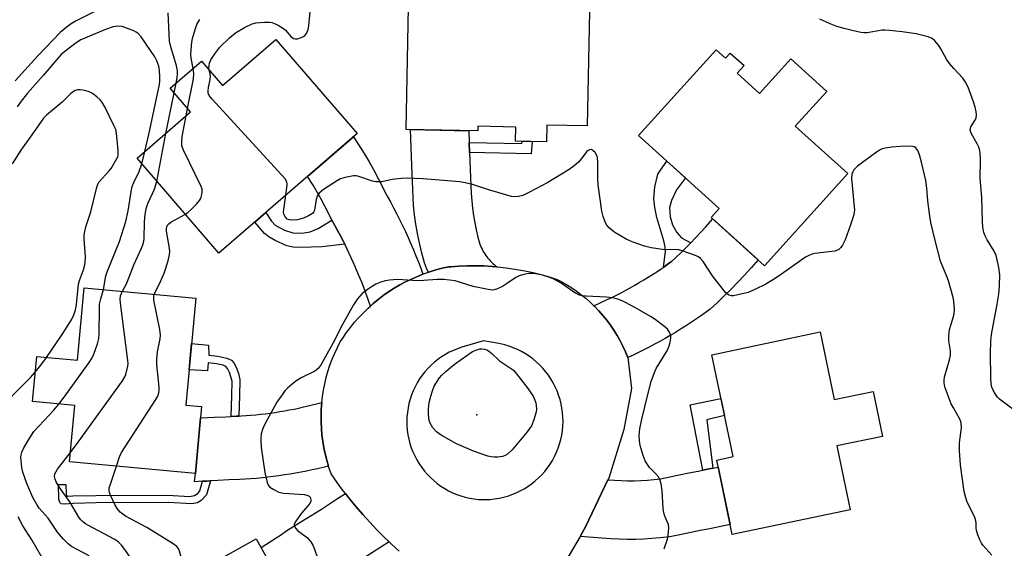
# Model space of a CAD drawing. Units: inches. Extents: x 1237766 to 1243766, y 525455 to 529455.
# Drawn here: x 1243017 to 1243322, y 525635 to 525799 of the extents above; entities that cross this region are included whole.
import ezdxf

# ---------------------------------------------------------------- set-up
doc = ezdxf.new("R2010")
doc.units = ezdxf.units.IN
doc.header["$MEASUREMENT"] = 0
for name, color, linetype in [('BLDG-Footprint', 5, 'Continuous'), ('ELEV-Spot Elevation', 7, 'Continuous'), ('TRANS-Non Street Sidewalk', 7, 'Continuous'), ('TRANS-Road', 130, 'Continuous'), ('Undefined', 1, 'Continuous')]:
    doc.layers.add(name, color=color, linetype=linetype)

msp = doc.modelspace()

# ---------------------------------------------------------------- linework, layer by layer
at = {"layer": 'BLDG-Footprint'}
for points, elevation in [([(1243174.2, 525815.77), (1243173.93, 525801.64), (1243193.65, 525801.27), (1243192.97, 525765.67), (1243180.42, 525765.91), (1243180.33, 525760.78), (1243170.76, 525760.97), (1243170.84, 525765.34), (1243159.08, 525765.57), (1243159.05, 525764.13), (1243136.77, 525764.55), (1243137.49, 525802.57), (1243158.66, 525802.17), (1243158.93, 525816.06)], 379.12), ([(1243096.42, 525792.49), (1243121.64, 525763.3), (1243078.75, 525726.26), (1243053.35, 525755.67), (1243069.96, 525770.02), (1243063.64, 525777.34), (1243073.36, 525785.73), (1243079.87, 525778.2)], 375.21), ([(1243232.9, 525789.28), (1243235.81, 525786.65), (1243237.28, 525788.27), (1243241.57, 525784.4), (1243239.46, 525782.07), (1243246.42, 525775.77), (1243256.11, 525786.47), (1243267.25, 525776.39), (1243257.48, 525765.59), (1243273.74, 525750.89), (1243247.92, 525722.36), (1243231.37, 525737.34), (1243233.88, 525740.12), (1243208.89, 525762.74)], 380.02), ([(1243071.58, 525712.32), (1243068.51, 525679.11), (1243073.37, 525678.66), (1243071.46, 525657.97), (1243032.42, 525661.58), (1243034.03, 525679.01), (1243020.95, 525680.21), (1243022.24, 525694.19), (1243034.9, 525693.02), (1243036.98, 525715.52)], 374.55), ([(1243265.18, 525701.81), (1243269.57, 525680.88), (1243281.63, 525683.41), (1243284.56, 525669.44), (1243270.37, 525666.47), (1243274.52, 525646.72), (1243237.93, 525639.04), (1243233.09, 525662.11), (1243238.18, 525663.18), (1243231.55, 525694.75)], 377.52), ([(1243116.01, 525591.41), (1243078.58, 525570.63), (1243069.75, 525586.53), (1243063.44, 525583.03), (1243055.68, 525597.01), (1243065.64, 525602.55), (1243056.56, 525618.9), (1243090.33, 525637.65)], 374.1)]:
    msp.add_lwpolyline(points, close=True, dxfattribs=dict(at, elevation=elevation))
at = {"layer": 'ELEV-Spot Elevation'}
msp.add_point((1243158.75, 525676.17, 376.6), dxfattribs=at)
at = {"layer": 'TRANS-Non Street Sidewalk'}
for points in [[(1243156.49, 525757.47), (1243156.36, 525760.56), (1243172.69, 525760.18), (1243172.76, 525760.93), (1243175.86, 525760.87), (1243175.52, 525757.02)], [(1243225.05, 525729.48), (1243224.08, 525728.45), (1243222.19, 525726.56), (1243220.26, 525724.72), (1243218.99, 525723.56), (1243218.51, 525723.2), (1243217.21, 525722.28), (1243216.55, 525721.83), (1243217.23, 525726.82), (1243217.12, 525728.18), (1243216.71, 525730.06), (1243214.49, 525737.3), (1243213.89, 525740.39), (1243213.57, 525743.23), (1243213.89, 525746.8), (1243214.87, 525750.68), (1243215.63, 525751.98), (1243217.68, 525754.78), (1243223.46, 525749.55), (1243220.66, 525745.89), (1243219.1, 525742.57), (1243218.51, 525740.34), (1243218.72, 525737.46), (1243219.4, 525735.02), (1243220.76, 525732.67), (1243222.22, 525731)], [(1243113.76, 525736.42), (1243114.66, 525734.84), (1243115.54, 525733.24), (1243116.4, 525731.63), (1243117.24, 525730.01), (1243117.74, 525728.98), (1243110.68, 525728.18), (1243104.01, 525727.95), (1243101.72, 525728.11), (1243099.81, 525728.49), (1243096.16, 525730.13), (1243094.19, 525731.33), (1243092.92, 525732.32), (1243089.84, 525735.84), (1243093.27, 525738.8), (1243095.09, 525736.12), (1243096.17, 525734.93), (1243099.08, 525733.38), (1243101.7, 525732.57), (1243104.59, 525732.48), (1243107.02, 525732.81), (1243109.54, 525733.89)], [(1243084.95, 525675.74), (1243084.19, 525675.7), (1243082.55, 525675.63), (1243082.73, 525681.98), (1243082.81, 525686.58), (1243082.06, 525689.23), (1243081.41, 525690.48), (1243080.85, 525691.09), (1243080.03, 525691.47), (1243078, 525691.93), (1243075.42, 525692.26), (1243075.22, 525689.76), (1243069.53, 525690.09), (1243069.74, 525692.46), (1243069.96, 525694.85), (1243070.27, 525698.19), (1243075.53, 525697.73), (1243075.61, 525694.64), (1243078.42, 525694.31), (1243081.16, 525693.71), (1243082.6, 525693.08), (1243083.34, 525692.24), (1243084.17, 525690.7), (1243084.81, 525688.94), (1243085.22, 525687.06), (1243085.13, 525682.04)], [(1243231.91, 525659.61), (1243230.27, 525659.28), (1243228.81, 525658.98), (1243224.89, 525679.22), (1243234.39, 525681.22), (1243235.51, 525675.91), (1243230.05, 525674.57)], [(1243073.69, 525655.52), (1243075.04, 525655.6), (1243076, 525655.65), (1243076.13, 525655.66), (1243074.93, 525651.38), (1243073.24, 525649.54), (1243072.07, 525648.88), (1243070.33, 525648.58), (1243063.01, 525648.94), (1243040.66, 525648.83), (1243033.5, 525648.68), (1243030.86, 525648.46), (1243029.81, 525648.55), (1243029.38, 525648.91), (1243029.1, 525649.85), (1243028.97, 525654.5), (1243031.29, 525654.54), (1243031.33, 525651.65), (1243031.49, 525651.17), (1243031.8, 525650.93), (1243033.43, 525650.99), (1243040.62, 525651.14), (1243062.88, 525651.25), (1243069.66, 525650.84), (1243071.18, 525651.16), (1243072.17, 525651.79), (1243072.85, 525652.54)]]:
    msp.add_lwpolyline(points, close=True, dxfattribs=at)
at = {"layer": 'TRANS-Road'}
for points in [[(1243142, 525719.71), (1243140.29, 525719.04), (1243138.43, 525718.22), (1243136.61, 525717.33), (1243134.82, 525716.37), (1243133.07, 525715.34), (1243131.36, 525714.24), (1243129.7, 525713.08), (1243128.08, 525711.85), (1243126.52, 525710.55), (1243125.71, 525709.83), (1243125.12, 525711.55), (1243124.51, 525713.27), (1243123.88, 525714.99), (1243123.23, 525716.69), (1243122.55, 525718.39), (1243121.86, 525720.08), (1243121.14, 525721.75), (1243120.4, 525723.43), (1243117.74, 525728.98), (1243117.24, 525730.01), (1243116.4, 525731.63), (1243115.54, 525733.24), (1243114.66, 525734.84), (1243113.76, 525736.42), (1243112.71, 525738.65), (1243111.61, 525740.84), (1243110.45, 525743.01), (1243109.24, 525745.16), (1243107.97, 525747.27), (1243106.23, 525749.99), (1243120.49, 525762.31), (1243123.82, 525757.08), (1243125.33, 525754.56), (1243126.78, 525752.01), (1243128.17, 525749.42), (1243129.48, 525746.8), (1243130.32, 525745.01), (1243130.93, 525743.94), (1243131.92, 525742.14), (1243132.89, 525740.32), (1243133.84, 525738.5), (1243134.77, 525736.66), (1243135.67, 525734.8), (1243136.55, 525732.94), (1243137.41, 525731.06), (1243138.24, 525729.18), (1243139.05, 525727.28), (1243139.84, 525725.38), (1243140.6, 525723.46), (1243141.33, 525721.54)], [(1243156.36, 525760.56), (1243156.49, 525757.47), (1243156.9, 525747.07), (1243156.98, 525744.78), (1243157.14, 525742.5), (1243157.37, 525740.21), (1243157.68, 525737.94), (1243158.06, 525735.67), (1243158.53, 525733.42), (1243159.06, 525731.19), (1243159.67, 525728.99), (1243159.87, 525728.48), (1243160.09, 525727.97), (1243160.33, 525727.47), (1243160.59, 525726.98), (1243160.86, 525726.49), (1243161.16, 525726.02), (1243161.47, 525725.55), (1243161.8, 525725.1), (1243162.14, 525724.66), (1243162.51, 525724.23), (1243162.88, 525723.82), (1243163.27, 525723.42), (1243163.68, 525723.04), (1243164.09, 525722.68), (1243164.52, 525722.33), (1243164.96, 525721.99), (1243163.46, 525722.13), (1243160.89, 525722.27), (1243158.32, 525722.34), (1243155.75, 525722.32), (1243153.18, 525722.23), (1243150.62, 525722.05), (1243149.99, 525722), (1243148.01, 525721.56), (1243146.04, 525721.05), (1243144.1, 525720.45), (1243143.72, 525720.32), (1243143.64, 525720.5), (1243143.16, 525721.61), (1243142.5, 525723.28), (1243141.57, 525726.67), (1243140.89, 525729.49), (1243140.31, 525732.34), (1243139.82, 525735.2), (1243139.42, 525738.08), (1243139.13, 525740.96), (1243138.56, 525753.4), (1243138.12, 525764.53), (1243156.22, 525764.18)], [(1243205.5, 525693.89), (1243204.79, 525695.65), (1243204, 525697.38), (1243203.14, 525699.07), (1243202.22, 525700.72), (1243201.22, 525702.34), (1243200.15, 525703.91), (1243199.02, 525705.43), (1243197.83, 525706.91), (1243196.58, 525708.33), (1243195.26, 525709.7), (1243195, 525709.95), (1243199.12, 525711.85), (1243200.57, 525712.54), (1243202.01, 525713.25), (1243203.44, 525713.99), (1243204.87, 525714.73), (1243206.29, 525715.5), (1243207.69, 525716.29), (1243209.09, 525717.1), (1243210.47, 525717.92), (1243211.85, 525718.76), (1243213.21, 525719.62), (1243214.55, 525720.49), (1243215.89, 525721.38), (1243216.55, 525721.83), (1243217.21, 525722.28), (1243218.51, 525723.2), (1243218.99, 525723.56), (1243220.26, 525724.72), (1243222.19, 525726.56), (1243224.08, 525728.45), (1243225.05, 525729.48), (1243229.58, 525734.31), (1243231.85, 525736.91), (1243245.93, 525724.17), (1243243.77, 525721.71), (1243241.75, 525719.46), (1243239.68, 525717.26), (1243237.57, 525715.09), (1243235.43, 525712.97), (1243233.25, 525710.88), (1243231.04, 525708.84), (1243229.55, 525707.76), (1243228.05, 525706.7), (1243226.53, 525705.66), (1243224.98, 525704.63), (1243223.43, 525703.62), (1243221.86, 525702.63), (1243220.28, 525701.66), (1243218.68, 525700.71), (1243217.07, 525699.79), (1243215.45, 525698.88), (1243213.81, 525697.99), (1243212.17, 525697.13), (1243210.51, 525696.28), (1243208.85, 525695.46), (1243207.18, 525694.67)], [(1243112.71, 525660.25), (1243111.03, 525659.82), (1243109.34, 525659.43), (1243107.64, 525659.05), (1243105.94, 525658.69), (1243104.23, 525658.35), (1243102.51, 525658.04), (1243100.79, 525657.75), (1243099.07, 525657.48), (1243097.34, 525657.22), (1243095.61, 525657), (1243093.87, 525656.79), (1243092.13, 525656.6), (1243090.39, 525656.44), (1243088.65, 525656.3), (1243086.91, 525656.18), (1243085.16, 525656.08), (1243081.79, 525655.94), (1243078.41, 525655.78), (1243076.13, 525655.66), (1243076, 525655.65), (1243075.04, 525655.6), (1243073.69, 525655.52), (1243071.22, 525655.37), (1243071.46, 525657.97), (1243073.05, 525675.15), (1243077.42, 525675.39), (1243080.9, 525675.55), (1243082.55, 525675.63), (1243084.19, 525675.7), (1243084.95, 525675.74), (1243085.69, 525675.78), (1243087.19, 525675.88), (1243088.68, 525676), (1243090.18, 525676.14), (1243091.67, 525676.3), (1243093.16, 525676.48), (1243094.65, 525676.67), (1243096.14, 525676.89), (1243097.61, 525677.12), (1243099.09, 525677.37), (1243100.56, 525677.64), (1243102.03, 525677.93), (1243103.49, 525678.24), (1243104.95, 525678.56), (1243106.4, 525678.91), (1243110.65, 525680), (1243110.63, 525679.83), (1243110.49, 525677.85), (1243110.42, 525675.85), (1243110.43, 525673.86), (1243110.52, 525671.87), (1243110.69, 525669.89), (1243110.94, 525667.91), (1243111.28, 525665.94), (1243111.68, 525663.99), (1243112.17, 525662.06)], [(1243190.71, 525638.44), (1243192.53, 525641.57), (1243199.36, 525656.01), (1243201.39, 525655.84), (1243203.43, 525655.74), (1243205.48, 525655.69), (1243207.52, 525655.71), (1243209.56, 525655.77), (1243211.6, 525655.9), (1243213.63, 525656.09), (1243215.65, 525656.33), (1243218.56, 525656.92), (1243221.48, 525657.51), (1243224.41, 525658.1), (1243227.34, 525658.69), (1243228.81, 525658.98), (1243230.27, 525659.28), (1243231.91, 525659.61), (1243233.55, 525659.94), (1243237.28, 525642.12), (1243233.86, 525641.43), (1243230.93, 525640.84), (1243228, 525640.26), (1243225.07, 525639.66), (1243222.15, 525639.08), (1243218.54, 525638.35), (1243215.55, 525637.99), (1243213, 525637.75), (1243210.44, 525637.59), (1243207.88, 525637.51), (1243205.32, 525637.49), (1243202.76, 525637.55), (1243200.2, 525637.68)], [(1243131.52, 525636.79), (1243126.38, 525633.42), (1243121.21, 525630.1), (1243116.01, 525626.83), (1243110.79, 525623.6), (1243109.13, 525622.43), (1243107.44, 525621.3), (1243105.73, 525620.19), (1243104.62, 525619.51), (1243101.48, 525617.57), (1243091.82, 525634.96), (1243096.47, 525637.96), (1243097.83, 525638.88), (1243099.81, 525640.26), (1243105.45, 525643.75), (1243110.51, 525646.93), (1243115.53, 525650.16), (1243117.96, 525651.75), (1243119.25, 525650.08), (1243121.28, 525647.61), (1243123.36, 525645.19), (1243125.51, 525642.82), (1243127.72, 525640.51), (1243129.98, 525638.25)]]:
    msp.add_lwpolyline(points, close=True, dxfattribs=at)
msp.add_polyline3d([(1243134.66, 525633.92, 0), (1243132.3, 525636.05, 0), (1243131.52, 525636.79, 0), (1243129.98, 525638.25, 0), (1243127.72, 525640.51, 0), (1243125.51, 525642.82, 0), (1243123.36, 525645.19, 0), (1243121.28, 525647.61, 0), (1243119.25, 525650.08, 0), (1243117.96, 525651.75, 0), (1243117.29, 525652.6, 0), (1243115.39, 525655.17, 0), (1243113.55, 525657.79, 0), (1243112.74, 525660.15, 0), (1243112.71, 525660.25, 0), (1243112.17, 525662.06, 0), (1243111.68, 525663.99, 0), (1243111.28, 525665.94, 0), (1243110.94, 525667.91, 0), (1243110.69, 525669.89, 0), (1243110.52, 525671.87, 0), (1243110.43, 525673.86, 0), (1243110.42, 525675.85, 0), (1243110.49, 525677.85, 0), (1243110.63, 525679.83, 0), (1243110.65, 525680, 0), (1243110.86, 525681.81, 0), (1243111.17, 525683.78, 0), (1243111.55, 525685.74, 0), (1243112.02, 525687.67, 0), (1243112.56, 525689.59, 0), (1243113.18, 525691.49, 0), (1243113.87, 525693.35, 0), (1243114.64, 525695.19, 0), (1243115.48, 525697, 0), (1243116.39, 525698.77, 0), (1243117.14, 525699.93, 0), (1243118.29, 525701.6, 0), (1243119.51, 525703.22, 0), (1243120.79, 525704.8, 0), (1243122.14, 525706.32, 0), (1243123.54, 525707.79, 0), (1243125, 525709.2, 0), (1243125.71, 525709.83, 0), (1243126.52, 525710.55, 0), (1243128.08, 525711.85, 0), (1243129.7, 525713.08, 0), (1243131.36, 525714.24, 0), (1243133.07, 525715.34, 0), (1243134.82, 525716.37, 0), (1243136.61, 525717.33, 0), (1243138.43, 525718.22, 0), (1243140.29, 525719.04, 0), (1243142, 525719.71, 0), (1243142.18, 525719.78, 0), (1243143.72, 525720.32, 0), (1243144.1, 525720.45, 0), (1243146.04, 525721.05, 0), (1243148.01, 525721.56, 0), (1243149.99, 525722, 0), (1243150.62, 525722.05, 0), (1243153.18, 525722.23, 0), (1243155.75, 525722.32, 0), (1243158.32, 525722.34, 0), (1243160.89, 525722.27, 0), (1243163.46, 525722.13, 0), (1243164.96, 525721.99, 0), (1243166.02, 525721.9, 0), (1243168.57, 525721.6, 0), (1243171.12, 525721.21, 0), (1243173.64, 525720.75, 0), (1243176.16, 525720.21, 0), (1243178.65, 525719.59, 0), (1243181.13, 525718.89, 0), (1243183.58, 525718.12, 0), (1243184.63, 525717.58, 0), (1243186.29, 525716.65, 0), (1243187.9, 525715.65, 0), (1243189.47, 525714.59, 0), (1243191, 525713.46, 0), (1243192.47, 525712.26, 0), (1243193.89, 525711.01, 0), (1243195, 525709.95, 0), (1243195.26, 525709.7, 0), (1243196.58, 525708.33, 0), (1243197.83, 525706.91, 0), (1243199.02, 525705.43, 0), (1243200.15, 525703.91, 0), (1243201.22, 525702.34, 0), (1243202.22, 525700.72, 0), (1243203.14, 525699.07, 0), (1243204, 525697.38, 0), (1243204.79, 525695.65, 0), (1243205.5, 525693.89, 0), (1243206.63, 525684.34, 0), (1243204.33, 525671.55, 0), (1243199.6, 525656.52, 0), (1243199.36, 525656.01, 0), (1243192.53, 525641.57, 0), (1243190.71, 525638.44, 0), (1243183.92, 525626.8, 0)], dxfattribs=at)
msp.add_polyline3d([(1243160.03, 525649.88, 0), (1243161.43, 525649.86, 0), (1243162.82, 525649.92, 0), (1243164.21, 525650.06, 0), (1243165.66, 525650.28, 0), (1243166.95, 525650.58, 0), (1243168.3, 525650.96, 0), (1243169.62, 525651.41, 0), (1243170.91, 525651.94, 0), (1243172.17, 525652.54, 0), (1243173.4, 525653.21, 0), (1243174.58, 525653.95, 0), (1243175.72, 525654.76, 0), (1243176.81, 525655.63, 0), (1243177.85, 525656.56, 0), (1243178.84, 525657.55, 0), (1243179.76, 525658.59, 0), (1243180.63, 525659.69, 0), (1243181.43, 525660.84, 0), (1243182.16, 525662.02, 0), (1243182.83, 525663.25, 0), (1243183.42, 525664.52, 0), (1243183.94, 525665.81, 0), (1243184.38, 525667.14, 0), (1243184.75, 525668.48, 0), (1243185.04, 525669.85, 0), (1243185.25, 525671.23, 0), (1243185.39, 525672.62, 0), (1243185.44, 525674.01, 0), (1243185.41, 525675.41, 0), (1243185.3, 525676.8, 0), (1243185.12, 525678.19, 0), (1243184.85, 525679.56, 0), (1243184.51, 525680.91, 0), (1243184.09, 525682.24, 0), (1243183.59, 525683.55, 0), (1243183.02, 525684.82, 0), (1243182.38, 525686.06, 0), (1243181.67, 525687.26, 0), (1243180.89, 525688.42, 0), (1243180.04, 525689.53, 0), (1243179.14, 525690.59, 0), (1243178.17, 525691.6, 0), (1243177.15, 525692.55, 0), (1243176.07, 525693.44, 0), (1243174.95, 525694.27, 0), (1243173.78, 525695.03, 0), (1243172.57, 525695.73, 0), (1243171.32, 525696.35, 0), (1243170.03, 525696.9, 0), (1243168.72, 525697.38, 0), (1243167.38, 525697.78, 0), (1243165.53, 525698.2, 0), (1243160.74, 525699.11, 0), (1243154.05, 525697.07, 0), (1243152.73, 525696.62, 0), (1243151.44, 525696.1, 0), (1243150.19, 525695.5, 0), (1243148.97, 525694.83, 0), (1243147.79, 525694.1, 0), (1243146.65, 525693.29, 0), (1243145.57, 525692.43, 0), (1243144.53, 525691.5, 0), (1243143.55, 525690.51, 0), (1243142.63, 525689.47, 0), (1243141.77, 525688.38, 0), (1243140.98, 525687.24, 0), (1243140.25, 525686.06, 0), (1243139.59, 525684.84, 0), (1243139, 525683.58, 0), (1243138.49, 525682.29, 0), (1243138.05, 525680.97, 0), (1243137.68, 525679.63, 0), (1243137.4, 525678.27, 0), (1243137.19, 525676.89, 0), (1243137.06, 525675.51, 0), (1243137.02, 525674.12, 0), (1243137.05, 525672.73, 0), (1243137.16, 525671.35, 0), (1243137.35, 525669.97, 0), (1243137.62, 525668.61, 0), (1243137.97, 525667.26, 0), (1243138.4, 525665.94, 0), (1243138.9, 525664.64, 0), (1243139.48, 525663.38, 0), (1243140.12, 525662.15, 0), (1243140.84, 525660.96, 0), (1243141.62, 525659.81, 0), (1243142.47, 525658.71, 0), (1243143.38, 525657.66, 0), (1243144.35, 525656.66, 0), (1243145.38, 525655.73, 0), (1243146.45, 525654.85, 0), (1243147.58, 525654.03, 0), (1243148.75, 525653.29, 0), (1243149.96, 525652.61, 0), (1243151.21, 525652, 0), (1243152.49, 525651.46, 0), (1243153.8, 525651, 0), (1243155.14, 525650.61, 0), (1243156.49, 525650.31, 0), (1243157.86, 525650.08, 0), (1243159.25, 525649.93, 0)], close=True, dxfattribs=at)
at = {"layer": 'Undefined'}
for p, q in [((1243064.87, 525775.92, 374), (1243065.51, 525778.95, 374)), ((1243062.25, 525763.36, 374), (1243064.87, 525775.92, 374)), ((1243068.55, 525768.8, 376), (1243069.01, 525771.12, 376)), ((1243059.54, 525748.5, 374), (1243062.25, 525763.36, 374)), ((1243054.84, 525753.95, 372), (1243055.78, 525757.77, 372))]:
    msp.add_line(p, q, dxfattribs=at)
for points, elevation in [([(1243041.9, 525801.96), (1243034.46, 525798.3), (1243033.19, 525797.56), (1243031.76, 525796.52), (1243030.61, 525795.61), (1243029.55, 525794.65), (1243022.62, 525787.4), (1243015.6, 525779.65)], 374), ([(1243065.51, 525778.95), (1243065.88, 525781.34), (1243065.9, 525782.76), (1243065.54, 525784.34), (1243063.81, 525790.24), (1243063.43, 525791.97), (1243062.97, 525800.74)], 374), ([(1243070.74, 525783.47), (1243070.1, 525786.71), (1243070.03, 525787.84), (1243070.1, 525789.28), (1243070.36, 525791.59), (1243070.59, 525792.73), (1243071.36, 525795.52), (1243071.93, 525797.15), (1243072.78, 525798.63)], 376), ([(1243075.74, 525782.98), (1243075.63, 525783.57), (1243075.67, 525784.3), (1243075.86, 525785.09), (1243076.26, 525786.11), (1243077.5, 525788.02), (1243079.07, 525790.05), (1243082, 525792.95), (1243083.9, 525794.58), (1243086.71, 525796.19), (1243089.08, 525797.35), (1243090.22, 525797.61), (1243092.9, 525797.81), (1243094.39, 525797.83), (1243095.23, 525797.69), (1243097.07, 525796.91), (1243098.81, 525795.91), (1243099.43, 525795.35), (1243101.04, 525793.41), (1243101.88, 525792.76), (1243102.36, 525792.63), (1243103.14, 525792.71), (1243104.22, 525793.04), (1243104.97, 525793.41), (1243105.39, 525793.74), (1243105.88, 525794.34), (1243106.25, 525795.04), (1243106.43, 525795.56), (1243106.63, 525796.73), (1243107.05, 525801.19)], 378), ([(1243328.2, 525675.37), (1243320.77, 525681.02), (1243320.17, 525681.63), (1243319.52, 525682.54), (1243318.8, 525683.74), (1243318.39, 525684.75), (1243318.19, 525685.75), (1243318.11, 525687.51), (1243317.99, 525695.25), (1243318.06, 525698.98), (1243318.31, 525701.04), (1243320.08, 525710.38), (1243320.57, 525713.52), (1243320.81, 525716.16), (1243320.89, 525719.53), (1243320.56, 525721.83), (1243319.75, 525725.54), (1243319.14, 525726.84), (1243316.99, 525730.33), (1243316.3, 525731.61), (1243315.94, 525732.67), (1243315.61, 525734.29), (1243315.47, 525736), (1243315.31, 525743.57), (1243314.79, 525749.42), (1243314.91, 525755.2), (1243314.82, 525757.28), (1243314.67, 525758.1), (1243314.34, 525759.05), (1243313.84, 525760.08), (1243312.1, 525763.18), (1243311.88, 525763.71), (1243311.74, 525764.4), (1243311.77, 525764.83), (1243311.94, 525765.35), (1243313.17, 525767.35), (1243313.51, 525768.13), (1243313.67, 525769.17), (1243313.58, 525770.03), (1243313.23, 525771.45), (1243312.68, 525773.15), (1243311.03, 525777.64), (1243310.27, 525779.25), (1243309.41, 525780.43), (1243306.58, 525783.45), (1243305.31, 525784.99), (1243304.34, 525786.39), (1243302.63, 525789.56), (1243302, 525790.56), (1243300.77, 525792.08), (1243299.94, 525792.79), (1243298.63, 525793.32), (1243294.92, 525794.23), (1243290.56, 525794.88), (1243286.71, 525795.27), (1243285.23, 525795.37), (1243284.36, 525795.35), (1243279.71, 525794.55), (1243278.69, 525794.55), (1243277.74, 525794.66), (1243275.07, 525795.22), (1243272.6, 525795.87), (1243270.4, 525796.52), (1243268.3, 525797.28), (1243265.06, 525798.77)], 380), ([(1243055.78, 525757.77), (1243057, 525763.01), (1243060.28, 525778.49), (1243060.43, 525779.67), (1243060.45, 525780.89), (1243060.33, 525782.83), (1243060.11, 525784.17), (1243059.52, 525785.84), (1243058.87, 525787.14), (1243054.62, 525793.24), (1243053.7, 525794.29), (1243053.06, 525794.78), (1243052.31, 525795.18), (1243048.73, 525796.46), (1243047.38, 525796.63), (1243045.96, 525796.42), (1243043.55, 525795.56), (1243035.89, 525792.32), (1243034.5, 525791.44), (1243030.93, 525788.76), (1243029.86, 525787.79), (1243029.08, 525786.95), (1243024.24, 525781.26), (1243019.38, 525775.78), (1243017.47, 525773.37), (1243016.2, 525771.6)], 372), ([(1243069.01, 525771.12), (1243070.89, 525780.23), (1243070.97, 525781.89), (1243070.74, 525783.47)], 376), ([(1243099.5, 525744.18), (1243099.85, 525746.47), (1243099.94, 525747.61), (1243099.83, 525748.36), (1243099.3, 525749.28), (1243076.62, 525773.99), (1243075.71, 525775.13), (1243075.41, 525775.83), (1243075.36, 525776.53), (1243075.5, 525777.62), (1243076, 525780.1), (1243076.11, 525781.13), (1243076.05, 525781.83), (1243075.74, 525782.98)], 378), ([(1243025.24, 525693.92), (1243030.15, 525701.05), (1243033.04, 525705.58), (1243033.8, 525707.12), (1243034.27, 525708.67), (1243034.59, 525710.3), (1243035.2, 525716.64), (1243035.52, 525717.73), (1243036.8, 525721.11), (1243037.09, 525722.18), (1243037.28, 525723.32), (1243037.38, 525725.07), (1243036.95, 525730.71), (1243037.01, 525731.86), (1243037.17, 525733), (1243037.52, 525734.39), (1243039.07, 525739.04), (1243040.75, 525746.25), (1243041.19, 525747.59), (1243041.63, 525748.32), (1243044.63, 525751.61), (1243045.33, 525752.51), (1243047.12, 525755.53), (1243047.36, 525756.04), (1243047.5, 525756.59), (1243047.51, 525758.04), (1243047.01, 525763.4), (1243046.74, 525764.55), (1243046.28, 525765.64), (1243043.35, 525771.56), (1243042.48, 525773.12), (1243041.93, 525773.76), (1243040.86, 525774.68), (1243039.5, 525775.69), (1243038.52, 525776.24), (1243037.12, 525776.66), (1243035.69, 525776.89), (1243034.92, 525776.83), (1243034, 525776.51), (1243032.87, 525775.72), (1243030.09, 525773.04), (1243025.31, 525769.05), (1243024.39, 525768.07), (1243023.38, 525766.77), (1243020.25, 525762.15), (1243017.35, 525758.15), (1243014.61, 525753.88)], 370), ([(1243068.34, 525738.32), (1243069.22, 525738.93), (1243070.1, 525739.73), (1243071.78, 525741.44), (1243072.76, 525742.56), (1243073.07, 525743.04), (1243073.28, 525743.56), (1243073.49, 525744.39), (1243073.59, 525745.23), (1243073.51, 525746.07), (1243073.23, 525746.89), (1243067.78, 525758.14), (1243067.29, 525759.51), (1243067.2, 525760.66), (1243067.33, 525762.41), (1243068.55, 525768.8)], 376), ([(1243318.41, 525632.66), (1243315.65, 525635.68), (1243315.17, 525636.37), (1243314.68, 525637.38), (1243314.09, 525638.98), (1243313.69, 525640.32), (1243313.58, 525641.13), (1243313.58, 525642.69), (1243313.39, 525643.67), (1243312.89, 525644.86), (1243310.8, 525649.07), (1243310.33, 525650.42), (1243309.87, 525652.41), (1243308.71, 525660.51), (1243308.35, 525665.04), (1243308.4, 525667.4), (1243308.98, 525672.07), (1243308.92, 525673.63), (1243308.73, 525674.31), (1243308.39, 525675.04), (1243306.49, 525678.25), (1243305.84, 525679.54), (1243303.98, 525684.5), (1243303.73, 525685.34), (1243303.6, 525686.2), (1243303.61, 525687.07), (1243303.81, 525688.19), (1243305.29, 525693.21), (1243305.62, 525694.62), (1243305.64, 525696.01), (1243305.09, 525699.05), (1243305.06, 525700.5), (1243305.33, 525702.54), (1243306.36, 525705.86), (1243306.73, 525707.43), (1243306.81, 525708.81), (1243306.62, 525711.32), (1243306.4, 525712.45), (1243305, 525717.66), (1243304.5, 525719), (1243302.49, 525723.76), (1243300.69, 525730.59), (1243299.54, 525735.69), (1243299.17, 525737.72), (1243298.52, 525742.44), (1243298.29, 525746.41), (1243297.94, 525748.71), (1243296.63, 525754.45), (1243296.01, 525756.7), (1243295.5, 525758.04), (1243295.2, 525758.51), (1243294.82, 525758.9), (1243294.36, 525759.19), (1243293.56, 525759.37), (1243290.03, 525759.33), (1243287.41, 525759.14), (1243285.45, 525758.82), (1243284.36, 525758.55), (1243283.59, 525758.19), (1243282.62, 525757.53), (1243276.77, 525753.16), (1243276.09, 525752.59), (1243275.62, 525752.06), (1243275.28, 525751.45), (1243275.03, 525750.73), (1243274.91, 525749.42), (1243275.76, 525740.56), (1243275.8, 525739.68), (1243275.73, 525738.82), (1243275.39, 525737.45), (1243274.53, 525734.74), (1243272.9, 525730.32), (1243272.09, 525728.74), (1243271.58, 525728.02), (1243270.99, 525727.4), (1243270.53, 525727.12), (1243269.74, 525726.88), (1243263.52, 525726.12), (1243262.7, 525725.93), (1243261.63, 525725.54), (1243260.68, 525725.03), (1243259.55, 525724.29), (1243252.45, 525719.17), (1243250.19, 525717.72), (1243248.33, 525716.66), (1243244.92, 525714.93), (1243242.81, 525714.07), (1243239.69, 525713.27), (1243238.26, 525713.04), (1243237.71, 525713.06), (1243236.94, 525713.25), (1243236.48, 525713.48), (1243235.86, 525714.03), (1243231.75, 525719.22), (1243228.9, 525723.61), (1243228.04, 525724.63), (1243227.42, 525725.11), (1243226.17, 525725.66), (1243222.44, 525726.96), (1243221.36, 525727.26), (1243220.28, 525727.37), (1243217.45, 525727.28), (1243216.31, 525727.34), (1243212.82, 525727.89), (1243210.75, 525728.4), (1243206.91, 525729.77), (1243205.05, 525730.62), (1243201.5, 525732.64), (1243200.6, 525733.33), (1243199.77, 525734.11), (1243199.03, 525734.95), (1243198.61, 525735.68), (1243197.91, 525737.59), (1243197.49, 525739.27), (1243196.37, 525747.44), (1243196.28, 525749.41), (1243196.29, 525754.2), (1243196.09, 525755.92), (1243195.8, 525756.75), (1243195.37, 525757.43), (1243194.84, 525757.99), (1243194.24, 525758.32), (1243193.63, 525758.26), (1243193.23, 525758.07), (1243192.84, 525757.76), (1243191.2, 525755.53), (1243190.22, 525754.43), (1243188.93, 525753.26), (1243187.33, 525752.14), (1243180.71, 525748.19), (1243174.81, 525745.01), (1243173, 525744.13), (1243171.61, 525743.79), (1243170.48, 525743.71), (1243169.43, 525743.85), (1243162.71, 525745.79), (1243157.4, 525747.49), (1243155.11, 525748.07), (1243153.43, 525748.37), (1243141.94, 525749.25), (1243137.14, 525749.46), (1243135.4, 525749.35), (1243132.5, 525749.02), (1243129.21, 525748.36), (1243127.45, 525748.3), (1243126.32, 525748.51), (1243122.17, 525750.03), (1243121.32, 525750.2), (1243120.46, 525750.18), (1243117.86, 525749.72), (1243116.47, 525749.28), (1243115.18, 525748.56), (1243111.15, 525745.99), (1243109.83, 525744.86), (1243109.22, 525743.95), (1243108.9, 525742.82), (1243108.34, 525739.6), (1243108.13, 525739.08), (1243107.73, 525738.58), (1243106.57, 525737.8), (1243105, 525737.06), (1243103.12, 525736.58), (1243101.71, 525736.46), (1243100.6, 525736.54), (1243099.89, 525736.79), (1243099.35, 525737.36), (1243098.9, 525738.37), (1243098.81, 525738.93), (1243098.84, 525739.79), (1243099.5, 525744.18)], 378), ([(1243042.96, 525714.97), (1243043.71, 525719.17), (1243044.07, 525720.5), (1243047.9, 525729.87), (1243049.84, 525736.08), (1243050.59, 525739.37), (1243051.5, 525745.29), (1243051.87, 525746.91), (1243052.33, 525748.14), (1243054.03, 525751.5), (1243054.84, 525753.95)], 372), ([(1243048.84, 525714.42), (1243050.08, 525716.77), (1243052.49, 525722.81), (1243054.77, 525727.79), (1243055.19, 525728.84), (1243055.48, 525729.96), (1243055.59, 525730.79), (1243055.67, 525735.94), (1243055.91, 525738.26), (1243056.18, 525739.96), (1243056.46, 525741.04), (1243056.77, 525741.85), (1243058.74, 525746.04), (1243059.54, 525748.5)], 374), ([(1243058.7, 525713.51), (1243060.26, 525716.57), (1243061.79, 525720), (1243062.97, 525723.89), (1243063.47, 525725.85), (1243063.55, 525726.69), (1243063.45, 525727.82), (1243062.47, 525733.01), (1243062.45, 525733.87), (1243062.59, 525734.41), (1243062.83, 525734.91), (1243063.17, 525735.36), (1243063.83, 525735.89), (1243068.34, 525738.32)], 376), ([(1243029.15, 525679.46), (1243030.77, 525681.59), (1243038.51, 525692.37), (1243039.48, 525693.84), (1243039.97, 525694.88), (1243041.09, 525698.14), (1243041.53, 525699.8), (1243041.64, 525701.27), (1243041.68, 525708.99), (1243041.75, 525710.47), (1243042.09, 525712.11), (1243042.96, 525714.97)], 372), ([(1243032.68, 525664.44), (1243035.12, 525667.66), (1243048.8, 525686.63), (1243049.6, 525687.88), (1243049.93, 525688.67), (1243050.5, 525691.19), (1243050.58, 525692.04), (1243050.55, 525692.93), (1243048.19, 525710.77), (1243048.09, 525711.96), (1243048.21, 525713.03), (1243048.84, 525714.42)], 374), ([(1243046.99, 525660.23), (1243047.96, 525663.08), (1243048.58, 525664.43), (1243059.17, 525680.89), (1243059.75, 525681.92), (1243060.09, 525682.98), (1243060.2, 525683.81), (1243060.2, 525684.68), (1243059.52, 525691.64), (1243059.44, 525693.37), (1243059.7, 525695.66), (1243060.57, 525699.71), (1243060.66, 525700.87), (1243060.41, 525702.58), (1243058.56, 525711.66), (1243058.51, 525712.76), (1243058.7, 525713.51)], 376), ([(1243021.79, 525689.33), (1243023.54, 525691.48), (1243025.24, 525693.92)], 370), ([(1243009.39, 525676.77), (1243020.32, 525687.7), (1243021.79, 525689.33)], 370), ([(1243038.54, 525632.4), (1243033.07, 525635.33), (1243031.98, 525636.15), (1243030.58, 525637.58), (1243028.74, 525639.79), (1243025.81, 525644.09), (1243023.04, 525647.23), (1243022.23, 525648.35), (1243021.01, 525650.52), (1243019.19, 525654.82), (1243017.96, 525658.38), (1243017.61, 525659.77), (1243017.36, 525662.94), (1243017.41, 525663.78), (1243017.63, 525664.59), (1243018.29, 525665.89), (1243020.07, 525668.95), (1243021.35, 525670.92), (1243027.55, 525677.55), (1243029.15, 525679.46)], 372), ([(1243059.22, 525620.38), (1243056.83, 525624.24), (1243054.26, 525627.86), (1243052.47, 525630.16), (1243049.93, 525633.95), (1243048.56, 525635.78), (1243047.57, 525636.71), (1243046.47, 525637.5), (1243038.09, 525641.93), (1243037.35, 525642.39), (1243036.47, 525643.1), (1243035.87, 525643.7), (1243035.34, 525644.39), (1243032.47, 525649.13), (1243029.8, 525652.85), (1243029.17, 525653.85), (1243028.3, 525655.38), (1243027.96, 525656.17), (1243027.8, 525656.99), (1243027.89, 525657.81), (1243028.24, 525658.57), (1243028.73, 525659.28), (1243032.68, 525664.44)], 374), ([(1243069.92, 525626.32), (1243069.51, 525626.58), (1243068.9, 525627.13), (1243068.22, 525628.15), (1243067.82, 525629.23), (1243066.55, 525633.91), (1243066.22, 525634.65), (1243065.7, 525635.28), (1243064.53, 525636.13), (1243056.42, 525641.22), (1243051.33, 525643.87), (1243049.8, 525644.75), (1243048.15, 525645.99), (1243047.23, 525647.13), (1243046.49, 525648.38), (1243045.11, 525651.26), (1243044.83, 525652.07), (1243044.7, 525652.89), (1243044.76, 525653.46), (1243044.98, 525654.31), (1243046.99, 525660.23)], 376), ([(1243061.42, 525586.68), (1243059.49, 525586.39), (1243058.26, 525586.38), (1243055.34, 525586.83), (1243053.92, 525587.2), (1243052.32, 525587.91), (1243051.34, 525588.53), (1243049.84, 525589.97), (1243048.88, 525591.1), (1243047.95, 525592.62), (1243046.28, 525595.78), (1243043.82, 525601.31), (1243041.55, 525607.17), (1243040.3, 525609.65), (1243037.23, 525614.56), (1243034.84, 525617.97), (1243033.68, 525619.33), (1243029.68, 525623.48), (1243026.53, 525627.67), (1243025.41, 525629.34), (1243020.76, 525637.34), (1243017.95, 525641.75), (1243016.45, 525644.46)], 370)]:
    msp.add_lwpolyline(points, dxfattribs=dict(at, elevation=elevation))
at = {"layer": 'Undefined', "elevation": 376}
msp.add_lwpolyline([(1243164.08, 525662.98), (1243163.21, 525663.06), (1243162.09, 525663.35), (1243157.67, 525664.89), (1243156.07, 525665.54), (1243152.41, 525667.16), (1243147.64, 525669.87), (1243146.23, 525670.85), (1243145.11, 525672.05), (1243144.66, 525672.78), (1243144.28, 525673.57), (1243143.97, 525674.4), (1243143.79, 525675.25), (1243143.68, 525676.43), (1243143.7, 525677.9), (1243143.98, 525679.91), (1243144.41, 525681.91), (1243144.93, 525683.61), (1243145.46, 525684.99), (1243146.17, 525686.18), (1243147.14, 525687.56), (1243147.85, 525688.41), (1243149.06, 525689.56), (1243150.53, 525690.82), (1243152.07, 525692), (1243157.38, 525695.71), (1243158.41, 525696.21), (1243159.75, 525696.56), (1243160.29, 525696.58), (1243161.07, 525696.48), (1243161.82, 525696.24), (1243162.3, 525695.98), (1243163.4, 525695.11), (1243165.71, 525692.84), (1243169.17, 525690.62), (1243170.04, 525689.92), (1243171.01, 525688.82), (1243174.65, 525684.17), (1243175.69, 525682.67), (1243176.24, 525681.74), (1243176.74, 525680.69), (1243177, 525679.88), (1243177.14, 525679.05), (1243177.22, 525677.93), (1243177.14, 525677.09), (1243176.41, 525674.58), (1243175.64, 525672.7), (1243174.28, 525670.86), (1243169.65, 525665.31), (1243168.23, 525663.94), (1243167.54, 525663.5), (1243166.72, 525663.25), (1243165.26, 525663.05)], close=True, dxfattribs=at)
at = {"layer": 'Undefined'}
msp.add_polyline3d([(1243216.81, 525634.58, 376), (1243217.79, 525637.61, 376), (1243218.07, 525638.72, 376), (1243218.3, 525640.98, 376), (1243218.12, 525642.09, 376), (1243216.99, 525644.73, 376), (1243216.68, 525645.73, 376), (1243216.51, 525647.19, 376), (1243216.19, 525652.54, 376), (1243215.83, 525654.78, 376), (1243215.46, 525656.11, 376), (1243215.06, 525656.86, 376), (1243214.12, 525657.99, 376), (1243212.22, 525659.83, 376), (1243211.6, 525660.69, 376), (1243210.96, 525661.85, 376), (1243210.33, 525663.5, 376), (1243209.36, 525666.59, 376), (1243209.15, 525668.03, 376), (1243209.09, 525669.76, 376), (1243209.31, 525671.74, 376), (1243209.84, 525674.81, 376), (1243211.71, 525682.38, 376), (1243212.8, 525686.46, 376), (1243213.77, 525689.2, 376), (1243214.34, 525690.53, 376), (1243217.8, 525696.21, 376), (1243218.2, 525696.99, 376), (1243218.45, 525697.77, 376), (1243218.74, 525699.14, 376), (1243218.84, 525699.95, 376), (1243218.83, 525700.76, 376), (1243218.46, 525701.78, 376), (1243217.83, 525702.69, 376), (1243216.99, 525703.45, 376), (1243214.04, 525705.71, 376), (1243212.57, 525706.65, 376), (1243207.2, 525709.69, 376), (1243203.78, 525711.43, 376), (1243202.44, 525712.01, 376), (1243200.75, 525712.42, 376), (1243198.97, 525712.58, 376), (1243192.64, 525712.89, 376), (1243191.33, 525713.05, 376), (1243190.57, 525713.23, 376), (1243189.76, 525713.58, 376), (1243188.47, 525714.31, 376), (1243184.91, 525716.94, 376), (1243182.63, 525718.16, 376), (1243181.01, 525718.8, 376), (1243178.73, 525719.48, 376), (1243177.58, 525719.75, 376), (1243176.18, 525719.92, 376), (1243175.06, 525719.94, 376), (1243174.25, 525719.85, 376), (1243172.9, 525719.57, 376), (1243171.87, 525719.24, 376), (1243170.86, 525718.68, 376), (1243167.96, 525716.68, 376), (1243166.7, 525715.92, 376), (1243164.82, 525715.03, 376), (1243163.7, 525714.79, 376), (1243162.26, 525714.94, 376), (1243157.6, 525715.87, 376), (1243151.95, 525717.64, 376), (1243148.5, 525718.04, 376), (1243146.47, 525718.12, 376), (1243142.29, 525717.75, 376), (1243140.31, 525717.7, 376), (1243134.17, 525718.12, 376), (1243131.64, 525717.91, 376), (1243130.27, 525717.66, 376), (1243128.97, 525717.23, 376), (1243127.45, 525716.59, 376), (1243124.78, 525714.97, 376), (1243123.2, 525713.78, 376), (1243121.73, 525712.08, 376), (1243120.47, 525710.19, 376), (1243117.06, 525704.12, 376), (1243114.18, 525698.45, 376), (1243111.64, 525694, 376), (1243110.44, 525691.73, 376), (1243109.49, 525690.45, 376), (1243108.91, 525689.92, 376), (1243108.47, 525689.64, 376), (1243104.21, 525687.57, 376), (1243102.55, 525686.52, 376), (1243101.42, 525685.67, 376), (1243099.99, 525684.38, 376), (1243099.23, 525683.58, 376), (1243098.52, 525682.67, 376), (1243096.73, 525680.03, 376), (1243093.09, 525673.42, 376), (1243092.35, 525671.85, 376), (1243091.89, 525670.28, 376), (1243091.75, 525668.6, 376), (1243091.8, 525666.04, 376), (1243093, 525658.29, 376), (1243093.73, 525655.15, 376), (1243094.05, 525654.37, 376), (1243094.57, 525653.75, 376), (1243095.74, 525652.94, 376), (1243097.29, 525652.15, 376), (1243098.72, 525651.86, 376), (1243105.3, 525651.45, 376), (1243106.35, 525651.17, 376), (1243106.72, 525650.93, 376), (1243107.01, 525650.61, 376), (1243107.19, 525650.21, 376), (1243107.27, 525649.78, 376), (1243107.2, 525649.33, 376), (1243107.03, 525648.89, 376), (1243106.4, 525648, 376), (1243104.34, 525645.62, 376), (1243102.56, 525643.22, 376), (1243102.11, 525642.26, 376), (1243102.08, 525642.02, 376), (1243102.2, 525641.58, 376), (1243102.6, 525640.94, 376), (1243103.15, 525640.32, 376), (1243103.8, 525639.76, 376), (1243106.16, 525638.04, 376), (1243106.74, 525637.42, 376), (1243107.23, 525636.73, 376), (1243107.82, 525635.75, 376), (1243108.17, 525634.99, 376), (1243109.47, 525631.26, 376)], dxfattribs=at)

doc.saveas('drawing.dxf')
